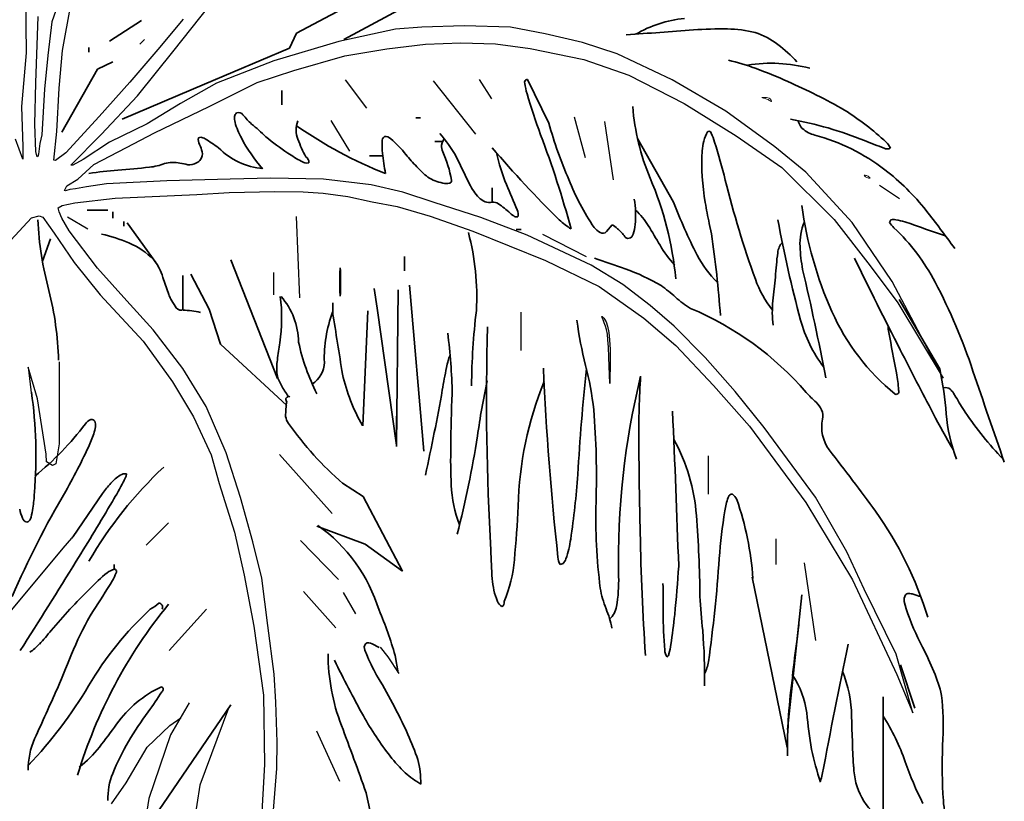
# Model space of a CAD drawing. Units: millimetres. Extents: x 6213367 to 6216886, y 1567607 to 1570857.
# Drawn here: x 6216026 to 6216886, y 1568710 to 1569392 of the extents above; entities that cross this region are included whole.
import ezdxf

# ---------------------------------------------------------------- set-up
doc = ezdxf.new("R2010")
doc.units = ezdxf.units.MM
doc.header["$LTSCALE"] = 5
doc.header["$MEASUREMENT"] = 0
doc.layers.add('Layer1', color=252, linetype='Continuous')
doc.layers.add('Layer2', color=102, linetype='Continuous')
for name, color, linetype, lineweight in [('RasterToVector-0-1', 2, 'Continuous', 35), ('RasterToVector-0-2', 1, 'Continuous', 25), ('RasterToVector-0-3', 4, 'Continuous', 18)]:
    doc.layers.add(name, color=color, linetype=linetype, lineweight=lineweight)

msp = doc.modelspace()

# ---------------------------------------------------------------- linework, layer by layer
at = {"layer": 'Layer1', "color": 92}
for p, q in [((6216030.72, 1569430.45), (6216031.29, 1569363.2)), ((6216060.74, 1569410.15), (6216053.82, 1569390.18)), ((6216063.01, 1569365.26), (6216070.36, 1569404.89)), ((6216160.61, 1569365.35), (6216190.88, 1569403.5)), ((6216039.96, 1569337), (6216041.85, 1569394.84)), ((6216053.82, 1569390.18), (6216050.45, 1569360.85)), ((6216168.58, 1569392.61), (6216146.38, 1569365.95)), ((6216353.96, 1569383.82), (6216304.34, 1569372.93)), ((6216376.83, 1569385.58), (6216353.96, 1569383.82)), ((6216413.78, 1569386.63), (6216376.83, 1569385.58)), ((6216454.24, 1569385.58), (6216413.78, 1569386.63)), ((6216484.51, 1569379.6), (6216454.24, 1569385.58)), ((6216517.23, 1569372.22), (6216484.51, 1569379.6)), ((6216304.34, 1569372.93), (6216247.56, 1569356.03)), ((6216346.35, 1569366.61), (6216380, 1569370.78)), ((6216380, 1569370.78), (6216411.02, 1569371.88)), ((6216411.02, 1569371.88), (6216441.27, 1569371)), ((6216441.27, 1569371), (6216471.4, 1569366.82)), ((6216547.6, 1569362.18), (6216517.23, 1569372.22)), ((6216031.29, 1569363.2), (6216027.25, 1569316.42)), ((6216060.19, 1569332.2), (6216063.01, 1569365.26)), ((6216146.38, 1569365.95), (6216122.01, 1569337.42)), ((6216128.59, 1569325.64), (6216160.61, 1569365.35)), ((6216309.61, 1569360.45), (6216346.35, 1569366.61)), ((6216471.4, 1569366.82), (6216518.48, 1569357.38)), ((6216595.46, 1569339.69), (6216547.6, 1569362.18)), ((6216050.45, 1569360.85), (6216047.52, 1569331.31)), ((6216247.56, 1569356.03), (6216197.59, 1569336.7)), ((6216265.3, 1569347.57), (6216309.61, 1569360.45)), ((6216518.48, 1569357.38), (6216557.64, 1569343.75)), ((6216233.18, 1569337.25), (6216265.3, 1569347.57)), ((6216557.64, 1569343.75), (6216606.04, 1569319.02)), ((6216039.03, 1569300.74), (6216039.96, 1569337)), ((6216122.01, 1569337.42), (6216095.18, 1569307.42)), ((6216197.59, 1569336.7), (6216166.28, 1569318.78)), ((6216191.16, 1569316.37), (6216233.18, 1569337.25)), ((6216642.26, 1569312.28), (6216595.46, 1569339.69)), ((6216047.52, 1569331.31), (6216045.01, 1569291.51)), ((6216058.19, 1569294.37), (6216060.19, 1569332.2)), ((6216096.92, 1569291.9), (6216128.59, 1569325.64)), ((6216166.28, 1569318.78), (6216137.03, 1569301.04)), ((6216606.04, 1569319.02), (6216651.43, 1569290.55)), ((6216027.25, 1569316.42), (6216028.65, 1569281.15)), ((6216143.59, 1569293.42), (6216191.16, 1569316.37)), ((6216685.19, 1569281), (6216642.26, 1569312.28)), ((6216039.91, 1569277.08), (6216039.03, 1569300.74)), ((6216095.18, 1569307.42), (6216065.95, 1569275.79)), ((6216137.03, 1569301.04), (6216104.31, 1569285.23)), ((6216055.54, 1569269.38), (6216058.19, 1569294.37)), ((6216118.95, 1569280.46), (6216143.59, 1569293.42)), ((6216028.65, 1569270.27), (6216021.98, 1569287.92)), ((6216043.21, 1569283.98), (6216042.29, 1569274.61)), ((6216045.01, 1569291.51), (6216043.21, 1569283.98)), ((6216070.53, 1569265.19), (6216096.92, 1569291.9)), ((6216104.31, 1569285.23), (6216081.08, 1569270.11)), ((6216651.43, 1569290.55), (6216691.19, 1569263.14)), ((6216028.65, 1569281.15), (6216028.65, 1569270.27)), ((6216040.7, 1569273.21), (6216039.91, 1569277.08)), ((6216065.95, 1569275.79), (6216057.09, 1569269.16)), ((6216090.57, 1569265.52), (6216118.95, 1569280.46)), ((6216712.37, 1569259.05), (6216685.19, 1569281)), ((6216041.06, 1569272.41), (6216040.7, 1569273.21)), ((6216041.67, 1569272.59), (6216041.06, 1569272.41)), ((6216042.29, 1569274.61), (6216041.67, 1569272.59)), ((6216057.09, 1569269.16), (6216055.54, 1569269.38)), ((6216081.08, 1569270.11), (6216072.29, 1569265.19)), ((6216072.29, 1569265.19), (6216070.53, 1569265.19)), ((6216076.49, 1569252.77), (6216090.57, 1569265.52)), ((6216691.19, 1569263.14), (6216736.99, 1569217.59)), ((6216752.83, 1569215.12), (6216712.37, 1569259.05)), ((6216067.04, 1569247.06), (6216076.49, 1569252.77)), ((6216154.17, 1569251.3), (6216101.57, 1569248.82)), ((6216209.54, 1569253), (6216154.17, 1569251.3)), ((6216244.96, 1569253.88), (6216209.54, 1569253)), ((6216291.15, 1569252.78), (6216244.96, 1569253.88)), ((6216332.73, 1569247.95), (6216291.15, 1569252.78)), ((6216064.84, 1569242.89), (6216067.04, 1569247.06)), ((6216065.72, 1569242.67), (6216064.84, 1569242.89)), ((6216069.46, 1569243.77), (6216065.72, 1569242.67)), ((6216074.51, 1569244.42), (6216069.46, 1569243.77)), ((6216083.97, 1569246.18), (6216074.51, 1569244.42)), ((6216101.57, 1569248.82), (6216083.97, 1569246.18)), ((6216180.59, 1569239.62), (6216208.58, 1569241.25)), ((6216208.58, 1569241.25), (6216248.56, 1569242.03)), ((6216248.56, 1569242.03), (6216273.28, 1569241.86)), ((6216273.28, 1569241.86), (6216290.66, 1569240.67)), ((6216290.66, 1569240.67), (6216312.21, 1569237.85)), ((6216360.23, 1569241.58), (6216332.73, 1569247.95)), ((6216387.62, 1569232.45), (6216360.23, 1569241.58)), ((6216062.74, 1569229.87), (6216074.02, 1569232.25)), ((6216074.02, 1569232.25), (6216109.19, 1569236.16)), ((6216109.19, 1569236.16), (6216180.59, 1569239.62)), ((6216312.21, 1569237.85), (6216333.7, 1569233.22)), ((6216333.7, 1569233.22), (6216355.25, 1569228.95)), ((6216428.32, 1569219.27), (6216387.62, 1569232.45)), ((6216059.26, 1569227.7), (6216062.74, 1569229.87)), ((6216060.13, 1569224.45), (6216059.26, 1569227.7)), ((6216062.52, 1569218.81), (6216060.13, 1569224.45)), ((6216355.25, 1569228.95), (6216384.13, 1569220.54)), ((6216017.93, 1569199.75), (6216036.08, 1569219.18)), ((6216036.08, 1569219.18), (6216042.67, 1569220.83)), ((6216042.67, 1569220.83), (6216045.96, 1569219.73)), ((6216045.96, 1569219.73), (6216055.96, 1569205.81)), ((6216069.04, 1569207.65), (6216062.52, 1569218.81)), ((6216384.13, 1569220.54), (6216421.33, 1569207.56)), ((6216468.8, 1569204.11), (6216428.32, 1569219.27)), ((6216736.99, 1569217.59), (6216768.3, 1569177.18)), ((6216787.71, 1569163.61), (6216752.83, 1569215.12)), ((6216093.78, 1569175.13), (6216069.04, 1569207.65)), ((6216421.33, 1569207.56), (6216484.96, 1569181.98)), ((6216055.96, 1569205.81), (6216073.26, 1569180.16)), ((6216524.76, 1569177.87), (6216468.8, 1569204.11)), ((6216484.96, 1569181.98), (6216531.86, 1569159.26)), ((6216073.26, 1569180.16), (6216096.13, 1569151.87)), ((6216119.21, 1569146.61), (6216093.78, 1569175.13)), ((6216552.47, 1569160.96), (6216524.76, 1569177.87)), ((6216768.3, 1569177.18), (6216792.58, 1569144.85)), ((6216832.04, 1569079.27), (6216787.71, 1569163.61)), ((6216531.86, 1569159.26), (6216570.71, 1569131.65)), ((6216576.23, 1569142.5), (6216552.47, 1569160.96)), ((6216096.13, 1569151.87), (6216133.67, 1569111.34)), ((6216142.22, 1569121.25), (6216119.21, 1569146.61)), ((6216597.16, 1569124.57), (6216576.23, 1569142.5)), ((6216792.58, 1569144.85), (6216832.04, 1569079.27)), ((6216570.71, 1569131.65), (6216598.74, 1569107.75)), ((6216168.28, 1569087.54), (6216142.22, 1569121.25)), ((6216624.21, 1569097.33), (6216597.16, 1569124.57)), ((6216133.67, 1569111.34), (6216159.17, 1569075.93)), ((6216598.74, 1569107.75), (6216631.64, 1569072.79)), ((6216650.65, 1569067.56), (6216624.21, 1569097.33)), ((6216188.69, 1569054.37), (6216168.28, 1569087.54)), ((6216159.17, 1569075.93), (6216177.59, 1569045.32)), ((6216631.64, 1569072.79), (6216662.97, 1569037.21)), ((6216675.86, 1569036.1), (6216650.65, 1569067.56)), ((6216206.07, 1569014.09), (6216188.69, 1569054.37)), ((6216177.59, 1569045.32), (6216192.94, 1569012.29)), ((6216662.97, 1569037.21), (6216712.23, 1568970.68)), ((6216720.64, 1568975.15), (6216675.86, 1569036.1)), ((6216192.94, 1569012.29), (6216200.07, 1568987.25)), ((6216218.65, 1568974.86), (6216206.07, 1569014.09)), ((6216200.07, 1568987.25), (6216213.29, 1568944.77)), ((6216229.3, 1568936.33), (6216218.65, 1568974.86)), ((6216748.07, 1568927.63), (6216720.64, 1568975.15)), ((6216712.23, 1568970.68), (6216753.1, 1568903.03)), ((6216213.29, 1568944.77), (6216221.93, 1568907.2)), ((6216237.11, 1568904.47), (6216229.3, 1568936.33)), ((6216763.23, 1568894.87), (6216748.07, 1568927.63)), ((6216221.93, 1568907.2), (6216230.37, 1568862.79)), ((6216242.32, 1568863.14), (6216237.11, 1568904.47)), ((6216753.1, 1568903.03), (6216791.78, 1568820.5)), ((6216791.22, 1568838.39), (6216763.23, 1568894.87)), ((6216230.37, 1568862.79), (6216238.81, 1568802.48)), ((6216247.96, 1568820.87), (6216242.32, 1568863.14)), ((6216805.77, 1568786.96), (6216791.22, 1568838.39)), ((6216249.48, 1568796.26), (6216247.96, 1568820.87)), ((6216791.78, 1568820.5), (6216805.77, 1568786.96)), ((6216238.81, 1568802.48), (6216239.46, 1568741.89)), ((6216250.57, 1568761.36), (6216249.48, 1568796.26)), ((6216250.35, 1568738.48), (6216250.57, 1568761.36)), ((6216239.46, 1568741.89), (6216235.57, 1568669.19)), ((6216247.31, 1568702.06), (6216250.35, 1568738.48))]:
    msp.add_line(p, q, dxfattribs=at)
at = {"layer": 'Layer2', "color": 92}
for p, q in [((6216041.18, 1569061.2), (6216033.1, 1569088.71)), ((6216033.1, 1569088.71), (6216035.95, 1569064.04)), ((6216060.34, 1569093.33), (6216060.34, 1569021.92)), ((6216048.78, 1569012.81), (6216041.18, 1569061.2)), ((6216060.34, 1569021.92), (6216057.33, 1569004.28)), ((6216049.25, 1569006.17), (6216048.78, 1569012.81)), ((6216054.48, 1569002.85), (6216049.25, 1569006.17)), ((6216057.33, 1569004.28), (6216054.48, 1569002.85)), ((6216063.66, 1568930.86), (6216071.24, 1568939.44)), ((6216018.93, 1568876.85), (6216063.66, 1568930.86)), ((6216340.53, 1568844.46), (6216347.33, 1568836.03)), ((6216347.33, 1568836.03), (6216356.85, 1568821.36)), ((6216173.88, 1568795.71), (6216157.57, 1568767.89)), ((6216208.02, 1568791.23), (6216182.98, 1568723.84)), ((6216156.89, 1568776.03), (6216166.41, 1568782.82)), ((6216137.19, 1568757.03), (6216156.89, 1568776.03)), ((6216157.57, 1568767.89), (6216138.55, 1568712.24)), ((6216118.84, 1568725.82), (6216137.19, 1568757.03)), ((6216105.93, 1568707.49), (6216118.84, 1568725.82)), ((6216182.98, 1568723.84), (6216176.45, 1568680.36)), ((6216138.55, 1568712.24), (6216133.11, 1568676.96))]:
    msp.add_line(p, q, dxfattribs=at)
at = {"layer": 'RasterToVector-0-1', "color": 92, "linetype": 'Continuous'}
for p, q in [((6216267.62, 1569380.36, 0), (6216364.27, 1569431.77, 0)), ((6216372.21, 1569408.91, 0), (6216308.96, 1569374.78, 0)), ((6216132.08, 1569391.5, 0), (6216104.22, 1569373.39, 0)), ((6216261.44, 1569367.24, 0), (6216267.62, 1569380.36, 0)), ((6216130.68, 1569370.61, 0), (6216134.86, 1569374.78, 0)), ((6216086.12, 1569363.64, 0), (6216086.12, 1569367.82, 0)), ((6216187.13, 1569335.84, 0), (6216261.44, 1569367.24, 0)), ((6216093.77, 1569348.89, 0), (6216107.01, 1569355.29, 0)), ((6216062.44, 1569294, 0), (6216093.77, 1569348.89, 0)), ((6216115.36, 1569305.15, 0), (6216187.13, 1569335.84, 0)), ((6216466.99, 1569337.83, 0), (6216466.99, 1569337.83, 0)), ((6216487.93, 1569301.66, 0), (6216469.13, 1569339.97, 0)), ((6216254.64, 1569330.22, 0), (6216254.64, 1569317.68, 0)), ((6216371.63, 1569306.54, 0), (6216375.81, 1569306.54, 0)), ((6216183.83, 1569289.66, 0), (6216181.84, 1569289.05, 0)), ((6216395.09, 1569285.65, 0), (6216388.35, 1569285.65, 0)), ((6216394.13, 1569282.41, 0), (6216395.09, 1569285.65, 0)), ((6216596.56, 1569232.72, 0), (6216565.35, 1569288.37, 0)), ((6216278.24, 1569267.21, 0), (6216275.94, 1569266.83, 0)), ((6216331.24, 1569273.11, 0), (6216342.91, 1569273.11, 0)), ((6216418.65, 1569248.5, 0), (6216406.87, 1569272.64, 0)), ((6216438.49, 1569245.26, 0), (6216438.3, 1569232.8, 0)), ((6216084.72, 1569225.76, 0), (6216102.83, 1569225.76, 0)), ((6216107.01, 1569224.37, 0), (6216107.01, 1569218.8, 0)), ((6216116.76, 1569211.83, 0), (6216116.76, 1569216.01, 0)), ((6216460.85, 1569219.95, 0), (6216458.26, 1569220.03, 0)), ((6216786.39, 1569217.43, 0), (6216785.36, 1569215.16, 0)), ((6216119.54, 1569214.62, 0), (6216144.59, 1569180.16, 0)), ((6216459.38, 1569209.05, 0), (6216463.56, 1569209.05, 0)), ((6216543.12, 1569213.06, 0), (6216538.17, 1569207.06, 0)), ((6216627.89, 1569214.29, 0), (6216629.8, 1569205.14, 0)), ((6216052.69, 1569200.69, 0), (6216045.82, 1569181.23, 0)), ((6216210.07, 1569182.58, 0), (6216250.93, 1569078.93, 0)), ((6216361.88, 1569172.83, 0), (6216361.88, 1569185.37, 0)), ((6216150.88, 1569167.07, 0), (6216155.89, 1569152.18, 0)), ((6216168.29, 1569138.39, 0), (6216168.29, 1569168.66, 0)), ((6216175.25, 1569170.05, 0), (6216191.19, 1569139.51, 0)), ((6216685.69, 1569167.41, 0), (6216683.54, 1569146.59, 0)), ((6216335.42, 1569157.51, 0), (6216337.84, 1569140.33, 0)), ((6216356.31, 1569156.12, 0), (6216354.69, 1569020.57, 0)), ((6216378.6, 1569015.45, 0), (6216366.06, 1569160.3, 0)), ((6216829.16, 1569087.18, 0), (6216793.64, 1569147.76, 0)), ((6216191.19, 1569139.51, 0), (6216201.03, 1569108.75, 0)), ((6216299.21, 1569144.98, 0), (6216299.21, 1569135.23, 0)), ((6216329.85, 1569138.01, 0), (6216325.36, 1569037.63, 0)), ((6216337.84, 1569140.33, 0), (6216354.69, 1569020.57, 0)), ((6216201.03, 1569108.75, 0), (6216259.15, 1569055.31, 0)), ((6216261.79, 1569062.94, 0), (6216260.28, 1569063.38, 0)), ((6216843.31, 1569062.69, 0), (6216841.15, 1569066.21, 0)), ((6216354.92, 1569046.09, 0), (6216354.92, 1569019.63, 0)), ((6216118.79, 1568993.73, 0), (6216119.1, 1568995.61, 0)), ((6216325.65, 1568976.01, 0), (6216307.57, 1568987.6, 0)), ((6216097.94, 1568978.62, 0), (6216072.42, 1568940.96, 0)), ((6216360.19, 1568910.66, 0), (6216325.65, 1568976.01, 0)), ((6216136.26, 1568933.28, 0), (6216155.75, 1568952.78, 0)), ((6216285.28, 1568949.99, 0), (6216327.47, 1568934.16, 0)), ((6216327.47, 1568934.16, 0), (6216360.19, 1568910.66, 0)), ((6216108.4, 1568912.24, 0), (6216108.4, 1568916.56, 0)), ((6216497.61, 1568916.61, 0), (6216500.31, 1568917.28, 0)), ((6216665.51, 1568905.42, 0), (6216695.83, 1568756.82, 0)), ((6216708.68, 1568890.1, 0), (6216696.19, 1568772.61, 0)), ((6216798.24, 1568884.34, 0), (6216799.01, 1568881.01, 0)), ((6216799.01, 1568881.01, 0), (6216799.95, 1568877.77, 0)), ((6216333.54, 1568847.23, 0), (6216339.6, 1568844.14, 0)), ((6216356.31, 1568821.86, 0), (6216353.53, 1568837.18, 0)), ((6216807.57, 1568791.22, 0), (6216795.03, 1568828.82, 0)), ((6216137.65, 1568688.15, 0), (6216210.07, 1568794, 0)), ((6216779.71, 1568683.97, 0), (6216779.71, 1568800.97, 0)), ((6216724.72, 1568727.51, 0), (6216724.72, 1568727.51, 0))]:
    msp.add_line(p, q, dxfattribs=at)
for centre, radius, start, end in [((6216615.06, 1569292.6, 0), 100.84, 95.06347, 120.68046), ((6216354.01, 1572578.55, 0), 3205.92, 273.60297, 274.65305), ((6216637.95, 1569043.44, 0), 340.59, 89.0099, 94.01825), ((6216642.74, 1569280.84, 0), 103.15, 75.7968, 89.39142), ((6216648.77, 1569320.29, 0), 63.54, 52.08615, 72.341), ((6216598.12, 1569254.7, 0), 146.41, 43.39616, 52.22023), ((6216606.05, 1569184.45, 0), 176.5, 69.41359, 77.37919), ((6216681.67, 1569218.13, 0), 135.9, 75.52077, 98.60786), ((6216506.49, 1568911.52, 0), 467.01, 66.00309, 69.75304), ((6216469.06, 1569337.61, 0), 2.36, 88.35033, 208.59506), ((6216520.39, 1569342.3, 0), 53.72, 186.21972, 196.05562), ((6216493.02, 1568873.61, 0), 507.14, 60.06499, 66.35374), ((6217063.92, 1569503.8, 0), 620.73, 196.50526, 199.98342), ((6216218.19, 1569307.04, 0), 4.75, 129.66396, 174.89419), ((6216216.81, 1569306.26, 0), 4.74, 34.55486, 110.38431), ((6216767.58, 1569333.46, 0), 207.24, 184.75189, 202.59984), ((6216610.01, 1569098.35, 0), 254.22, 47.3073, 57.63914), ((6216228.61, 1569306.1, 0), 15.21, 174.83292, 194.06764), ((6216274, 1569318.75, 0), 62.33, 195.20589, 208.71412), ((6216172.33, 1569260.94, 0), 68.16, 39.99678, 44.77483), ((6216250.36, 1569326.14, 0), 33.52, 219.63644, 228.56335), ((6216108.29, 1569152.36, 0), 190.97, 46.06864, 51.11178), ((6216290.51, 1569295.93, 0), 23.29, 160.3671, 200.76281), ((6216819.61, 1569391.79, 0), 343.7, 195.2016, 203.90879), ((6216641.79, 1568985.13, 0), 325.08, 68.02555, 79.87553), ((6216718.63, 1569306.63, 0), 13.36, 191.78441, 224.96331), ((6216490.72, 1569622.72, 0), 392.91, 235.38078, 248.26061), ((6216318.5, 1569224.31, 0), 100.72, 28.6755, 42.69709), ((6216664.18, 1569274.41, 0), 42.62, 152.14817, 175.90645), ((6216627.68, 1569292.99, 0), 1.78, 358.41473, 131.65964), ((6216581.06, 1569268.87, 0), 54.06, 17.53909, 26.43927), ((6216726.2, 1569315.05, 0), 24.67, 226.36889, 241.89685), ((6216729.78, 1569327.9, 0), 37.8, 246.28895, 254.95951), ((6216190.93, 1569287.54, 0), 9.22, 170.54935, 209.15416), ((6216179.93, 1569274.86, 0), 15.3, 59.7346, 75.23948), ((6216124.19, 1569181.15, 0), 124.33, 52.84858, 59.31475), ((6216341.14, 1569353.35, 0), 137.86, 207.92043, 221.51996), ((6216396.15, 1569477.87, 0), 243.87, 230.42658, 236.01337), ((6216385.72, 1569331.45, 0), 124.92, 200.5171, 208.24116), ((6216407.21, 1569282.54, 0), 64.94, 177.45815, 186.22563), ((6216347.66, 1569285.97, 0), 5.36, 128.30093, 185.89096), ((6216344.48, 1569282.18, 0), 7.99, 48.35759, 90.98635), ((6216277.39, 1569205.48, 0), 109.9, 38.82682, 48.79138), ((6216412.26, 1569277.35, 0), 19.09, 145.85057, 156.35322), ((6215706.32, 1568995.27, 0), 829.04, 14.9761, 20.94748), ((6215985.85, 1569084.88, 0), 677.06, 14.30073, 17.20646), ((6216673.63, 1569120.72, 0), 176.85, 52.49785, 74.80894), ((6217050.43, 1569995.93, 0), 765.19, 247.97152, 249.34688), ((6216773.01, 1569274.69, 0), 14.09, 22.38491, 48.26033), ((6216153.45, 1569269.43, 0), 32.44, 12.97736, 24.82544), ((6216177.41, 1569274.67, 0), 7.92, 323.4448, 14.97803), ((6216243.97, 1569325.12, 0), 63.33, 225.11046, 264.76509), ((6216325.68, 1569371.1, 0), 115.96, 235.39301, 242.24191), ((6216589.94, 1569301.63, 0), 248.66, 186.03177, 190.15334), ((6216408.25, 1569282.51, 0), 14.12, 180.43467, 203.65935), ((6216275.67, 1569226.39, 0), 129.85, 11.41479, 22.86349), ((6217170.05, 1569903.52, 0), 961.18, 220.438, 225.55158), ((6216583.98, 1569305.47, 0), 144.84, 191.76458, 203.29831), ((6216813.58, 1569266.85, 0), 192.21, 176.83754, 190.27558), ((6216783.16, 1569284.72, 0), 5.48, 241.42114, 301.66679), ((6216132.9, 1569319.12, 0), 56.16, 276.27197, 290.21317), ((6216158.91, 1569246.05, 0), 21.41, 90.08964, 107.99024), ((6216158.9, 1569220.58, 0), 46.88, 73.17626, 90.02093), ((6216174.15, 1569276.73, 0), 11.4, 261.501, 302.03351), ((6216175.06, 1569277.04, 0), 11.22, 297.24916, 320.84348), ((6216281.34, 1569287.12, 0), 21, 242.57407, 255.07652), ((6216273.1, 1569267.85, 0), 5.18, 352.95187, 60.17047), ((6216594.99, 1569469.1, 0), 302.87, 220.01006, 222.71631), ((6216131.87, 1568980.43, 0), 281.11, 94.1454, 99.36818), ((6216063.66, 1569943.94, 0), 684.81, 274.01039, 276.31908), ((6216431.65, 1569317.75, 0), 80.19, 222.43003, 231.93162), ((6216652.7, 1569094.19, 0), 210.64, 38.61094, 52.3757), ((6216401.61, 1569284.63, 0), 35.74, 237.10904, 259.78326), ((6216398.44, 1569264.19, 0), 15.07, 257.85974, 280.03436), ((6216400.79, 1569251.55, 0), 2.22, 277.07706, 14.07979), ((6216694.85, 1569325.83, 0), 203.16, 201.16196, 214.52383), ((6216306.4, 1569138.25, 0), 293.56, 5.39941, 23.18371), ((6217483.3, 1569459.69, 0), 866.61, 193.85837, 199.84699), ((6216464.54, 1569271.51, 0), 51.34, 206.62715, 222.52266), ((6215782.47, 1568959.82, 0), 728.03, 21.4416, 23.33383), ((6216438.18, 1569247.97, 0), 16.01, 224.2071, 247.75636), ((6216435.78, 1569242.89, 0), 10.41, 249.3928, 284.02158), ((6216439.09, 1569224.58, 0), 8.26, 55.79913, 95.50335), ((6216477.65, 1569221.31, 0), 85.98, 354.5808, 9.50725), ((6217162.61, 1569458.27, 0), 609.32, 201.72529, 206.48659), ((6217035.03, 1569300.26, 0), 416.12, 189.36273, 191.92322), ((6216393.31, 1569157.46, 0), 89.5, 47.26524, 55.70842), ((6216451.55, 1569221.86, 0), 9.49, 348.41413, 25.54601), ((6216529.18, 1569185.49, 0), 52.84, 30.60758, 49.50356), ((6217047.68, 1569276.19, 0), 342.14, 187.7689, 203.95177), ((6215465.2, 1568180.8, 0), 1708.76, 36.29696, 37.69505), ((6216338.22, 1569232.51, 0), 297.06, 182.91543, 194.99819), ((6216474.39, 1569245.85, 0), 30.44, 228.06729, 237.99413), ((6216536.55, 1569258.4, 0), 57.03, 226.03706, 239.28815), ((6217823.46, 1569429.16, 0), 1155.25, 190.56221, 195.01251), ((6216756.49, 1569196.21, 0), 49.36, 157.01941, 182.46681), ((6216800.98, 1569223.88, 0), 17.9, 209.18784, 228.90406), ((6216788.71, 1569206.77, 0), 10.91, 78.48484, 102.29513), ((6216769.96, 1569113.74, 0), 105.81, 69.93977, 78.59584), ((6216206.96, 1569150.33, 0), 217.93, 356.78198, 14.87099), ((6216541.79, 1569222.1, 0), 18.3, 218.5564, 240.05161), ((6216534.9, 1569210.07, 0), 4.44, 239.55298, 317.3829), ((6216535.52, 1569197.98, 0), 16.89, 43.58652, 63.2718), ((6216529.24, 1569186.18, 0), 29.87, 33.48467, 51.70352), ((6216529.51, 1569216.15, 0), 33.86, 340.37296, 354.98848), ((6214228.77, 1567794.28, 0), 2741.21, 30.73473, 31.15344), ((6216665.99, 1569079.54, 0), 179.75, 27.6388, 46.72125), ((6217051.23, 1569861.36, 0), 692.97, 249.29788, 251.74099), ((6216062.22, 1569054.25, 0), 154.64, 67.6574, 76.90446), ((6216557, 1569204.48, 0), 3.38, 212.56007, 287.69272), ((6216556.56, 1569206.04, 0), 5, 287.07534, 345.28059), ((6215752.95, 1569072.53, 0), 886.83, 3.964, 8.59995), ((6216703.52, 1569186.93, 0), 15.93, 137.45258, 173.72725), ((6216098.31, 1569140.7, 0), 60.96, 43.07991, 68.14635), ((6216676.11, 1569248.58, 0), 105.63, 210.3515, 221.85462), ((6216860.55, 1569201.46, 0), 153.55, 182.75048, 190.26978), ((6216118.01, 1569160.63, 0), 32.98, 27.01193, 41.15143), ((6216094.05, 1567902.18, 0), 1353.14, 70.1054, 71.31154), ((6216703.23, 1569232.74, 0), 97.63, 208.26093, 225.79734), ((6217061.15, 1569142.91, 0), 376.26, 173.01483, 176.26745), ((6220784.04, 1571150.76, 0), 4483.78, 206.01734, 207.16119), ((6216083.72, 1569144.62, 0), 70.82, 18.47927, 25.95379), ((6216495.37, 1569006.51, 0), 178.16, 59.49006, 70.61464), ((6214663.57, 1568689.41, 0), 2102.51, 10.69291, 13.32774), ((6216764.31, 1569200.9, 0), 102.46, 200.23123, 217.52957), ((6215786.24, 1569088.17, 0), 273.49, 1.3974, 14.28157), ((6216508.98, 1569051.3, 0), 133.12, 47.76544, 54.74195), ((6216354.98, 1568917.4, 0), 530.49, 18.45638, 27.56898), ((6216183.28, 1569162.77, 0), 29.37, 201.12038, 209.73152), ((6216331.48, 1569248.57, 0), 200.61, 210.01982, 212.07395), ((6216114.85, 1569131.67, 0), 139.68, 351.12533, 7.76906), ((6216206.61, 1569109.36, 0), 62.74, 1.14698, 40.92837), ((6216652.24, 1569207.85, 0), 79.09, 227.1583, 238.95849), ((6216777.13, 1569136.36, 0), 94.15, 173.7639, 186.63541), ((6216166.94, 1569144.27, 0), 5.89, 202.25699, 274.87914), ((6216168.65, 1569074.22, 0), 64.17, 76.52067, 90.32393), ((6217002.36, 1569068.43, 0), 581.99, 173.12485, 179.59366), ((6216507.93, 1568891.4, 0), 269.37, 40.61862, 67.40035), ((6216405.53, 1569096.75, 0), 113.76, 159.3892, 181.93328), ((6229339.1, 1571182.17, 0), 13199.49, 188.914399, 189.152615), ((6216867.23, 1569178.29, 0), 358.24, 187.80233, 194.22733), ((6216822.5, 1569160.98, 0), 118.98, 195.13327, 217.22504), ((6216912.82, 1569216.49, 0), 194.65, 204.01007, 231.01796), ((6218679.96, 1569060.59, 0), 2246.55, 178.38031, 183.35523), ((6216810.01, 1569124.38, 0), 25.96, 178.88614, 191.65121), ((6215909.12, 1569055.04, 0), 494.46, 1.21975, 7.37584), ((6213615.19, 1568489.65, 0), 3231.31, 10.59418, 11.23371), ((6217249.22, 1568963.67, 0), 1007.07, 171.63814, 172.50234), ((6216443.59, 1569146.99, 0), 178.02, 191.7904, 207.21205), ((6221186.45, 1571339.08, 0), 4927.81, 206.97356, 207.70222), ((6216307.03, 1569087.68, 0), 56.75, 172.51417, 185.46304), ((6216490.09, 1569069.5, 0), 93.6, 164.42032, 168.37363), ((6216426.41, 1569087.34, 0), 27.46, 155.06186, 164.58333), ((6216268.53, 1569093.57, 0), 23.3, 303.04084, 358.39538), ((6217152.7, 1568938.58, 0), 769.02, 168.76828, 170.25023), ((6219079.28, 1569205.44, 0), 2598.89, 182.59271, 186.24324), ((6218528.74, 1568878.01, 0), 2019.01, 174.04712, 176.67924), ((6216246.98, 1569020.72, 0), 281.71, 6.28372, 14.28835), ((6216583.43, 1569032.09, 0), 251.82, 3.62574, 12.63652), ((6216283.58, 1569089.85, 0), 33.9, 192.91604, 210.27627), ((6216464.48, 1569118.11, 0), 160.79, 192.75892, 209.95232), ((6217216.53, 1568921.06, 0), 667.93, 166.15366, 181.27833), ((6217300.2, 1569032.44, 0), 733.79, 176.21233, 180.62757), ((6216689.08, 1569064.42, 0), 104.14, 2.38215, 10.68185), ((6228200.37, 1572940.71, 0), 11979.53, 198.773579, 199.176391), ((6216323.62, 1569110.34, 0), 78.85, 208.4655, 216.55331), ((6214868.12, 1569334.53, 0), 1549.62, 347.32685, 350.1263), ((6217058.56, 1568942.25, 0), 638.88, 167.84472, 172.22569), ((6216766.26, 1568960.88, 0), 305.19, 157.80577, 178.78064), ((6216791.21, 1569067.38, 0), 2.36, 248.86259, 35.5294), ((6216834.55, 1569065.62, 0), 5.35, 45.90811, 111.11116), ((6216827.55, 1569057.12, 0), 16.36, 33.76282, 49.02202), ((6215662.58, 1569012.09, 0), 377.41, 355.00783, 8.36373), ((6216260.73, 1569060.62, 0), 2.55, 65.32349, 223.84567), ((6217318.72, 1569018.8, 0), 916.45, 177.07504, 179.94811), ((6217076.09, 1569427.79, 0), 512.46, 224.78977, 226.16536), ((6217061.84, 1569187.05, 0), 251.43, 209.64389, 213.19766), ((6216352.92, 1569045.73, 0), 94.93, 172.04878, 179.94802), ((6215818.65, 1568993.28, 0), 710.74, 358.19496, 4.70341), ((6216703.47, 1569040.12, 0), 25.26, 26.56046, 45.49409), ((6216715.12, 1569046.35, 0), 12.06, 345.3626, 24.82237), ((6216092.48, 1569032.86, 0), 11.23, 113.36516, 145.86656), ((6216088.35, 1569039.67, 0), 3.52, 32.16889, 95.22823), ((6216272.55, 1569048.04, 0), 14.73, 188.69784, 214.7324), ((6204094.74, 1568488.9, 0), 12513.73, 1.952123, 2.571168), ((6216760.78, 1569036.64, 0), 34.64, 168.90426, 215.59154), ((6217284.45, 1569284.16, 0), 517.82, 207.10122, 211.06352), ((6216991.49, 1569063.02, 0), 157.45, 185.46901, 200.26378), ((6217109.98, 1569224.95, 0), 312.52, 214.17991, 223.8322), ((6215871.46, 1569200.41, 0), 266.13, 309.03192, 322.70702), ((6216038.09, 1569046.11, 0), 54.58, 336.87019, 350.20246), ((6216083.67, 1569038.26, 0), 8.33, 350.06821, 23.202), ((6216504.6, 1569213.58, 0), 299.78, 215.46407, 229.0028), ((6215506.36, 1569174.15, 0), 930.64, 345.62055, 351.00718), ((6216452.54, 1568946.65, 0), 164.65, 4.36878, 28.69745), ((6215639.3, 1569223.5, 0), 491.04, 330.34954, 336.11445), ((6216859.38, 1569007.02, 0), 457.28, 178.41951, 182.66798), ((6220095.64, 1569037.41, 0), 3529.21, 180.21115, 181.512), ((6214972.49, 1567639.25, 0), 2234.91, 36.31962, 38.04185), ((6216400.87, 1568735.78, 0), 364.37, 133.16994, 149.74769), ((6216134.39, 1568961.82, 0), 38.72, 122.52079, 138.67488), ((6216117.83, 1568987.82, 0), 7.89, 80.70755, 122.66287), ((6216061.13, 1569018.25, 0), 62.66, 331.9851, 336.97044), ((6215782, 1569046.82, 0), 732.96, 351.52141, 355.94339), ((6216218.89, 1568884.41, 0), 153.31, 137.80582, 142.08438), ((6215705.6, 1569208.4, 0), 465.84, 329.44393, 331.87716), ((6216509.73, 1568990.29, 0), 107.23, 182.43418, 201.38672), ((6216771.2, 1568563.68, 0), 819.18, 149.40793, 156.62312), ((6215959.07, 1568980.58, 0), 79.5, 349.19774, 359.03673), ((6216701.54, 1568953.93, 0), 60.83, 159.72573, 171.11317), ((6216647.65, 1568974.71, 0), 3.19, 78.31589, 174.49444), ((6216641.05, 1568968.29, 0), 11.98, 24.90266, 52.77459), ((6215951.83, 1568977.7, 0), 86.17, 346.73601, 351.98526), ((6213639.93, 1570429.82, 0), 2865.61, 328.19353, 329.41077), ((6215184.13, 1569037.99, 0), 1278.97, 354.73699, 356.83478), ((6217020.86, 1568957.46, 0), 492, 178.43651, 187.19241), ((6216398.16, 1568885.36, 0), 268.58, 4.06152, 19.12105), ((6216067.68, 1568973.64, 0), 42.77, 191.73857, 203.13486), ((6216033.25, 1568958.34, 0), 5.12, 197.01045, 254.49367), ((6216030.45, 1568958.48, 0), 5.28, 285.61918, 353.93361), ((6215547.29, 1568877.59, 0), 1072.54, 0.59436, 4.36351), ((6217192.08, 1568878.73, 0), 557.11, 171.26568, 175.55801), ((6216507, 1568774.41, 0), 326.22, 17.14922, 35.3083), ((6216204.33, 1568835.32, 0), 141.36, 16.97683, 54.67275), ((6215842.93, 1569101.32, 0), 279.97, 324.7255, 325.05541), ((6218804.33, 1568985.28, 0), 2237.05, 181.05006, 183.79602), ((6216408.23, 1568953.69, 0), 99.85, 341.2001, 351.39555), ((6216774.2, 1568932.49, 0), 336.95, 180.57464, 184.83008), ((6216511.8, 1568924.1, 0), 16.04, 184.59989, 207.81473), ((6209827.59, 1572781.88, 0), 7345.12, 327.555522, 328.274949), ((6216333.93, 1568931.3, 0), 124.23, 337.71157, 355.0947), ((6216490.13, 1568925.98, 0), 13.39, 319.47407, 340.49698), ((6215603.91, 1568975.7, 0), 999.13, 354.08662, 356.5271), ((6215433.83, 1569002.1, 0), 1205.49, 351.87046, 356.18416), ((6216198.88, 1568790.37, 0), 153.32, 129.11751, 136.93681), ((6216112.76, 1568894.76, 0), 18.02, 103.99535, 126.08731), ((6216076.69, 1568920.64, 0), 35.11, 328.79144, 341.24403), ((6216108.35, 1568910.46, 0), 1.94, 325.07656, 114.4086), ((6216416.86, 1568902.12, 0), 131.97, 350.27454, 1.75582), ((6214679.47, 1569784.47, 0), 1677.8, 327.20027, 328.28428), ((6216504.98, 1568908.77, 0), 66.7, 183.99915, 201.48069), ((6214894.37, 1568873.33, 0), 1693.35, 0.04813, 0.8973), ((6216410.74, 1568561.07, 0), 465.23, 134.11948, 140.19955), ((6216622.58, 1568911.46, 0), 91.2, 189.84883, 201.61014), ((6218241.76, 1569004.85, 0), 1626.14, 184.09543, 185.15154), ((6216805.4, 1568885.82, 0), 7.31, 145.89202, 191.6997), ((6216802.01, 1568887.89, 0), 3.35, 87.74543, 142.73527), ((6216801.6, 1568876.93, 0), 14.32, 71.62297, 87.84108), ((6216843.57, 1569001.33, 0), 116.97, 251.32695, 254.66373), ((6216489.86, 1568608.11, 0), 431.86, 140.68179, 163.22884), ((6216130.43, 1568899.07, 0), 23.43, 293.41845, 316.28647), ((6216146.76, 1568879.15, 0), 3.77, 335.14638, 80.84946), ((6216453.08, 1568888.87, 0), 11.13, 203.99155, 234.82092), ((6216445.24, 1568883.24, 0), 3.75, 292.33255, 14.50278), ((6216525.72, 1568884.17, 0), 21.66, 314.67326, 348.43241), ((6216294.73, 1568750.4, 0), 240.17, 148.58133, 157.48542), ((6216343.7, 1568658.49, 0), 299.32, 132.95429, 149.4281), ((6216071.56, 1568759.25, 0), 292.54, 15.44913, 23.64848), ((6216445.58, 1568840.67, 0), 99.44, 11.70961, 21.97146), ((6216955.71, 1568873.81, 0), 367.99, 179.85254, 185.00268), ((6216131.88, 1568918.46, 0), 468.08, 351.17139, 354.39767), ((6217010.51, 1568947.87, 0), 221.93, 198.4133, 207.8256), ((6216669.72, 1568866.82, 0), 36.47, 352.11592, 359.79931), ((6215799.85, 1569071.4, 0), 330.77, 317.29568, 320.02038), ((6216144.39, 1568819.45, 0), 479.42, 358.95611, 4.7129), ((6216006.56, 1568943, 0), 703.99, 352.51267, 353.37745), ((6216011.15, 1568875.9, 0), 42.9, 303.09912, 317.76344), ((6216332.35, 1568844.16, 0), 5.66, 145.10142, 204.29626), ((6216330.5, 1568843.21, 0), 5.03, 52.96874, 123.7756), ((6216521.65, 1568858.02, 0), 73.65, 344.56831, 351.09471), ((6219320.89, 1568503.93, 0), 2639.29, 172.43767, 173.14552), ((6224250.55, 1567304.53, 0), 7658.4, 168.381177, 169.24941), ((6223737.51, 1565620.7, 0), 8314.2, 157.201606, 157.455724), ((6216471.71, 1568839.24, 0), 176.68, 180.21663, 200.96252), ((6216434.13, 1568883.57, 0), 114.8, 201.32066, 204.32693), ((6216600.48, 1568841.93, 0), 11.37, 181.041, 212.60476), ((6216589.59, 1568838.56, 0), 3.05, 295.51059, 357.40661), ((6216447.56, 1568661.93, 0), 409.53, 23.16523, 26.44017), ((6217260.49, 1569301.43, 0), 1068.09, 206.0127, 208.9536), ((6216432.79, 1568876.06, 0), 110.67, 201.07057, 211.84743), ((6216585.69, 1568839.08, 0), 42.18, 334.64908, 349.83972), ((6217172.62, 1568752.66, 0), 476.48, 171.92622, 180.38808), ((6216639, 1568778, 0), 74.54, 6.96292, 33.91003), ((6216644.44, 1568782.42, 0), 107.82, 0.85581, 22.32459), ((6216716.89, 1568777.05, 0), 116.62, 12.49433, 23.22095), ((6215741.57, 1569016.88, 0), 401.4, 316.63187, 329.09828), ((6216002.62, 1568613.07, 0), 393.53, 27.09834, 31.32622), ((6212518.92, 1570383.28, 0), 3874.29, 335.30228, 336.01426), ((6216190.55, 1568720.9, 0), 97.86, 114.75399, 144.96942), ((6215769.94, 1569052.02, 0), 453.01, 324.33794, 327.02737), ((6216148.73, 1568807.52, 0), 2.4, 301.35949, 69.59868), ((6216607.34, 1568776.76, 0), 224.86, 356.81717, 6.51664), ((6216335.03, 1568638.33, 0), 247.38, 142.79633, 157.19369), ((6216042.47, 1568626.09, 0), 352.19, 20.40142, 28.16491), ((6217318, 1568850, 0), 608.28, 185.94209, 188.98471), ((6214018.2, 1570345.49, 0), 2614.82, 322.59617, 323.14321), ((6216581.41, 1568928.67, 0), 293.45, 209.45672, 217.72758), ((6217673.77, 1568798.78, 0), 921.64, 180.91684, 183.66516), ((6216618.71, 1568681.87, 0), 190.8, 19.06886, 32.45238), ((6214138.82, 1567949.04, 0), 2320.28, 19.33562, 20.88048), ((6216100.96, 1568737.45, 0), 67.78, 156.49731, 180.46917), ((6217355.55, 1568741.76, 0), 524.18, 177.53745, 182.76357), ((6216021.19, 1568814.15, 0), 93.52, 307.22275, 322.46363), ((6217040.04, 1568828.48, 0), 331.11, 192.821, 197.91878), ((6216452.97, 1568830.89, 0), 132.03, 218.27127, 226.72228), ((6216301.94, 1568726.68, 0), 74.02, 0.59126, 17.44221), ((6217103.16, 1568852.03, 0), 322.67, 199.52157, 206.51164), ((6216159.63, 1568712.75, 0), 56.85, 157.8097, 182.33539), ((6216406.87, 1568781.76, 0), 64.66, 226.61494, 241.56118), ((6216813.69, 1568741.41, 0), 59.69, 181.48397, 235.30925), ((6216746.33, 1568739.4, 0), 370.56, 181.84987, 182.24008), ((6216703.12, 1568737.75, 0), 23.9, 334.62601, 348.72644), ((6216063.38, 1568651.09, 0), 273, 355.20335, 14.03266), ((6216988.43, 1568722.76, 0), 156.57, 182.29871, 199.67614)]:
    msp.add_arc(centre, radius, start, end, dxfattribs=at)
at = {"layer": 'RasterToVector-0-2', "color": 92, "linetype": 'Continuous'}
for p, q in [((6216310.01, 1569339.48, 0), (6216328.57, 1569314.9, 0)), ((6216386.72, 1569338.58, 0), (6216423.8, 1569292.08, 0)), ((6216427.03, 1569339.97, 0), (6216437.87, 1569322.86, 0)), ((6216297.41, 1569303.95, 0), (6216313.88, 1569277.3, 0)), ((6216510.08, 1569307.29, 0), (6216519.44, 1569271.73, 0)), ((6216536.55, 1569303.16, 0), (6216544.02, 1569252.23, 0)), ((6216776.52, 1569247.57, 0), (6216794.07, 1569236.05, 0)), ((6216067.6, 1569220, 0), (6216085.15, 1569209.64, 0)), ((6216267.09, 1569220.19, 0), (6216270.07, 1569149.16, 0)), ((6216482.44, 1569204.74, 0), (6216520.43, 1569185.38, 0)), ((6216305.36, 1569168.08, 0), (6216305.41, 1569171.88, 0)), ((6216305.41, 1569171.88, 0), (6216305.48, 1569174.39, 0)), ((6216305.48, 1569174.39, 0), (6216305.58, 1569175.51, 0)), ((6216305.58, 1569175.51, 0), (6216305.7, 1569175.14, 0)), ((6216305.7, 1569175.14, 0), (6216305.82, 1569173.19, 0)), ((6216305.82, 1569173.19, 0), (6216305.82, 1569173.19, 0)), ((6216305.82, 1569173.19, 0), (6216305.93, 1569170.15, 0)), ((6216247.69, 1569151.95, 0), (6216247.69, 1569171.45, 0)), ((6216305.34, 1569163.09, 0), (6216305.36, 1569168.08, 0)), ((6216305.93, 1569170.15, 0), (6216306, 1569166.72, 0)), ((6216306, 1569166.72, 0), (6216306.02, 1569163.09, 0)), ((6216305.36, 1569158.1, 0), (6216305.34, 1569163.09, 0)), ((6216305.34, 1569163.09, 0), (6216305.34, 1569163.09, 0)), ((6216305.41, 1569154.3, 0), (6216305.36, 1569158.1, 0)), ((6216305.93, 1569156.03, 0), (6216305.82, 1569152.99, 0)), ((6216306, 1569159.46, 0), (6216305.93, 1569156.03, 0)), ((6216306.02, 1569163.09, 0), (6216306, 1569159.46, 0)), ((6216305.48, 1569151.79, 0), (6216305.41, 1569154.3, 0)), ((6216305.58, 1569150.67, 0), (6216305.48, 1569151.79, 0)), ((6216305.7, 1569151.04, 0), (6216305.58, 1569150.67, 0)), ((6216305.82, 1569152.99, 0), (6216305.7, 1569151.04, 0)), ((6216305.82, 1569152.99, 0), (6216305.82, 1569152.99, 0)), ((6216463.57, 1569103.2, 0), (6216463.57, 1569136.63, 0)), ((6216534.16, 1569132.87, 0), (6216534.32, 1569133.04, 0)), ((6216534.43, 1569131.96, 0), (6216534.16, 1569132.87, 0)), ((6216534.32, 1569133.04, 0), (6216534.9, 1569132.52, 0)), ((6216535.14, 1569130.21, 0), (6216534.43, 1569131.96, 0)), ((6216534.9, 1569132.52, 0), (6216535.89, 1569131.39, 0)), ((6216536.29, 1569127.58, 0), (6216535.14, 1569130.21, 0)), ((6216535.89, 1569131.39, 0), (6216535.89, 1569131.39, 0)), ((6216535.89, 1569131.39, 0), (6216537.75, 1569128.44, 0)), ((6216537.43, 1569124.66, 0), (6216536.29, 1569127.58, 0)), ((6216536.29, 1569127.58, 0), (6216536.29, 1569127.58, 0)), ((6216538.3, 1569121.51, 0), (6216537.43, 1569124.66, 0)), ((6216537.75, 1569128.44, 0), (6216539.19, 1569124.41, 0)), ((6216538.95, 1569117.68, 0), (6216538.3, 1569121.51, 0)), ((6216539.19, 1569124.41, 0), (6216540.26, 1569119.14, 0)), ((6216539.45, 1569112.72, 0), (6216538.95, 1569117.68, 0)), ((6216539.85, 1569106.19, 0), (6216539.45, 1569112.72, 0)), ((6216540.26, 1569119.14, 0), (6216540.95, 1569112.48, 0)), ((6216540.95, 1569112.48, 0), (6216541.29, 1569104.29, 0)), ((6216540.21, 1569097.63, 0), (6216539.85, 1569106.19, 0)), ((6216541.29, 1569104.29, 0), (6216541.32, 1569094.43, 0)), ((6216541.07, 1569074.65, 0), (6216540.21, 1569097.63, 0)), ((6216541.32, 1569094.43, 0), (6216541.07, 1569074.65, 0)), ((6216541.32, 1569094.43, 0), (6216541.32, 1569094.43, 0)), ((6216252.58, 1569012.67, 0), (6216298.58, 1568961.14, 0)), ((6216627.22, 1568977.85, 0), (6216627.22, 1569011.28, 0)), ((6216271.05, 1568937.46, 0), (6216304.23, 1568903.3, 0)), ((6216686.41, 1568916.57, 0), (6216686.41, 1568938.85, 0)), ((6216710.75, 1568917.96, 0), (6216720.6, 1568850.27, 0)), ((6216273.59, 1568892.89, 0), (6216301.8, 1568861.09, 0)), ((6216308.2, 1568891.96, 0), (6216319.1, 1568873.39, 0)), ((6216156.32, 1568841.44, 0), (6216188.83, 1568877.57, 0)), ((6216285.01, 1568771.42, 0), (6216305.07, 1568727.44, 0))]:
    msp.add_line(p, q, dxfattribs=at)
at = {"layer": 'RasterToVector-0-3', "color": 92, "linetype": 'Continuous'}
for p, q in [((6216673.76, 1569324.17, 0), (6216674.21, 1569324.22, 0)), ((6216673.79, 1569324.06, 0), (6216673.76, 1569324.17, 0)), ((6216674.29, 1569323.9, 0), (6216673.79, 1569324.06, 0)), ((6216674.21, 1569324.22, 0), (6216675.14, 1569324.22, 0)), ((6216675.27, 1569323.69, 0), (6216674.29, 1569323.9, 0)), ((6216675.14, 1569324.22, 0), (6216676.55, 1569324.17, 0)), ((6216676.26, 1569323.45, 0), (6216675.27, 1569323.69, 0)), ((6216675.27, 1569323.69, 0), (6216675.27, 1569323.69, 0)), ((6216677.29, 1569323.12, 0), (6216676.26, 1569323.45, 0)), ((6216676.55, 1569324.17, 0), (6216677.92, 1569324.04, 0)), ((6216678.3, 1569322.73, 0), (6216677.29, 1569323.12, 0)), ((6216677.92, 1569324.04, 0), (6216679.15, 1569323.8, 0)), ((6216679.25, 1569322.29, 0), (6216678.3, 1569322.73, 0)), ((6216679.15, 1569323.8, 0), (6216680.2, 1569323.44, 0)), ((6216680.07, 1569321.84, 0), (6216679.25, 1569322.29, 0)), ((6216680.72, 1569321.39, 0), (6216680.07, 1569321.84, 0)), ((6216680.2, 1569323.44, 0), (6216681.04, 1569322.99, 0)), ((6216681.39, 1569320.87, 0), (6216680.72, 1569321.39, 0)), ((6216680.72, 1569321.39, 0), (6216680.72, 1569321.39, 0)), ((6216681.04, 1569322.99, 0), (6216681.65, 1569322.46, 0)), ((6216681.86, 1569320.58, 0), (6216681.39, 1569320.87, 0)), ((6216681.65, 1569322.46, 0), (6216682, 1569321.87, 0)), ((6216682.14, 1569320.53, 0), (6216681.86, 1569320.58, 0)), ((6216682, 1569321.87, 0), (6216682, 1569321.87, 0)), ((6216682, 1569321.87, 0), (6216682.2, 1569321.17, 0)), ((6216682.25, 1569320.73, 0), (6216682.14, 1569320.53, 0)), ((6216682.2, 1569321.17, 0), (6216682.25, 1569320.73, 0)), ((6216763.29, 1569256.18, 0), (6216763.41, 1569256.32, 0)), ((6216763.34, 1569255.97, 0), (6216763.29, 1569256.18, 0)), ((6216763.54, 1569255.69, 0), (6216763.34, 1569255.97, 0)), ((6216763.41, 1569256.32, 0), (6216763.71, 1569256.36, 0)), ((6216763.9, 1569255.37, 0), (6216763.54, 1569255.69, 0)), ((6216763.71, 1569256.36, 0), (6216764.15, 1569256.32, 0)), ((6216764.4, 1569255.01, 0), (6216763.9, 1569255.37, 0)), ((6216764.15, 1569256.32, 0), (6216764.7, 1569256.18, 0)), ((6216765.01, 1569254.66, 0), (6216764.4, 1569255.01, 0)), ((6216764.4, 1569255.01, 0), (6216764.4, 1569255.01, 0)), ((6216764.7, 1569256.18, 0), (6216765.31, 1569255.97, 0)), ((6216765.65, 1569254.33, 0), (6216765.01, 1569254.66, 0)), ((6216765.31, 1569255.97, 0), (6216765.95, 1569255.69, 0)), ((6216766.29, 1569254.06, 0), (6216765.65, 1569254.33, 0)), ((6216765.95, 1569255.69, 0), (6216766.59, 1569255.37, 0)), ((6216766.9, 1569253.85, 0), (6216766.29, 1569254.06, 0)), ((6216766.59, 1569255.37, 0), (6216767.19, 1569255.01, 0)), ((6216767.44, 1569253.71, 0), (6216766.9, 1569253.85, 0)), ((6216767.19, 1569255.01, 0), (6216767.19, 1569255.01, 0)), ((6216767.19, 1569255.01, 0), (6216767.69, 1569254.66, 0)), ((6216767.89, 1569253.66, 0), (6216767.44, 1569253.71, 0)), ((6216767.69, 1569254.66, 0), (6216768.05, 1569254.33, 0)), ((6216768.18, 1569253.71, 0), (6216767.89, 1569253.66, 0)), ((6216767.89, 1569253.66, 0), (6216767.89, 1569253.66, 0)), ((6216768.05, 1569254.33, 0), (6216768.26, 1569254.06, 0)), ((6216768.3, 1569253.85, 0), (6216768.18, 1569253.71, 0)), ((6216768.26, 1569254.06, 0), (6216768.3, 1569253.85, 0))]:
    msp.add_line(p, q, dxfattribs=at)

doc.saveas('drawing.dxf')
